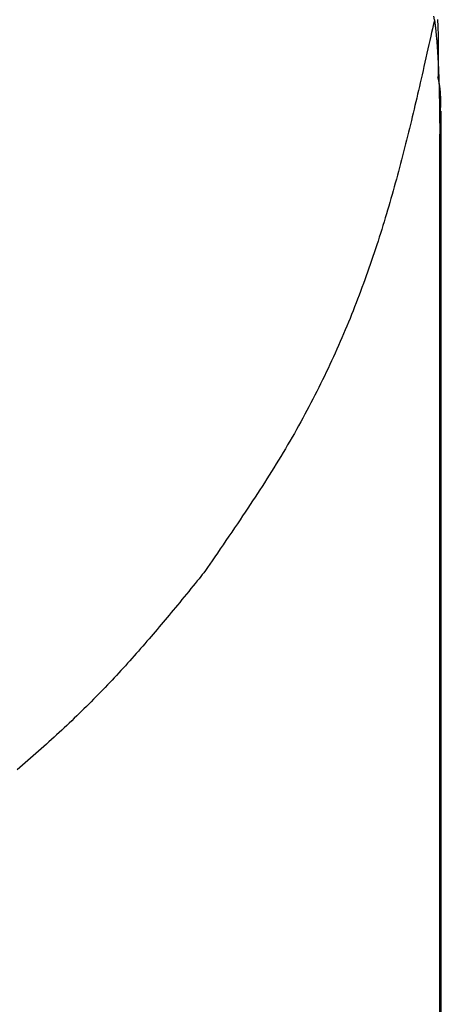
# Model space of a CAD drawing. Extents: x 30 to 179, y 27 to 249.
# Drawn here: x 51 to 53, y 147 to 152 of the extents above; entities that cross this region are included whole.
import ezdxf

# ---------------------------------------------------------------- set-up
doc = ezdxf.new("R2010")
doc.units = 0
doc.header["$MEASUREMENT"] = 0
doc.layers.add('PIC49', color=7, linetype='CONTINUOUS')

msp = doc.modelspace()

# ---------------------------------------------------------------- linework, layer by layer
at = {"layer": 'PIC49', "color": 7, "linetype": 'Continuous'}
for p, q in [((52.7425, 152.0894), (52.7396, 152.1061)), ((52.7365, 152.0622), (52.7329, 152.0462)), ((52.7397, 152.0767), (52.7365, 152.0622)), ((52.7425, 152.0894), (52.7397, 152.0767)), ((52.7425, 152.0894), (52.7425, 152.089)), ((52.7425, 152.089), (52.7426, 152.0885)), ((52.7426, 152.0885), (52.7427, 152.0879)), ((52.7427, 152.0879), (52.7428, 152.0874)), ((52.7428, 152.0874), (52.7429, 152.0867)), ((52.7429, 152.0867), (52.743, 152.0861)), ((52.743, 152.0861), (52.7431, 152.0854)), ((52.7431, 152.0854), (52.7432, 152.0846)), ((52.7432, 152.0846), (52.7433, 152.0839)), ((52.7433, 152.0839), (52.7435, 152.0831)), ((52.7435, 152.0831), (52.7436, 152.0824)), ((52.7436, 152.0824), (52.7437, 152.0816)), ((52.7437, 152.0816), (52.7438, 152.0808)), ((52.7438, 152.0808), (52.7439, 152.0801)), ((52.7439, 152.0801), (52.7441, 152.0793)), ((52.7441, 152.0793), (52.7442, 152.0785)), ((52.7442, 152.0785), (52.7443, 152.0777)), ((52.7443, 152.0777), (52.7444, 152.0769)), ((52.7444, 152.0769), (52.7445, 152.0761)), ((52.7445, 152.0761), (52.7446, 152.0752)), ((52.7446, 152.0752), (52.7448, 152.0744)), ((52.7448, 152.0744), (52.7449, 152.0735)), ((52.7449, 152.0735), (52.745, 152.0726)), ((52.745, 152.0726), (52.7451, 152.0716)), ((52.7451, 152.0716), (52.7453, 152.0706)), ((52.7453, 152.0706), (52.7454, 152.0696)), ((52.7454, 152.0696), (52.7456, 152.0685)), ((52.7456, 152.0685), (52.7457, 152.0674)), ((52.7457, 152.0674), (52.7459, 152.0663)), ((52.7459, 152.0663), (52.746, 152.0651)), ((52.746, 152.0651), (52.7462, 152.0639)), ((52.7462, 152.0639), (52.7463, 152.0626)), ((52.7463, 152.0626), (52.7465, 152.0613)), ((52.7465, 152.0613), (52.7466, 152.06)), ((52.7466, 152.06), (52.7468, 152.0587)), ((52.7468, 152.0587), (52.747, 152.0573)), ((52.747, 152.0573), (52.7471, 152.0559)), ((52.7471, 152.0559), (52.7473, 152.0545)), ((52.7473, 152.0545), (52.7475, 152.053)), ((52.7475, 152.053), (52.7477, 152.0515)), ((52.7477, 152.0515), (52.7478, 152.0499)), ((52.7478, 152.0499), (52.748, 152.0484)), ((52.748, 152.0484), (52.7482, 152.0468)), ((52.7594, 152.0832), (52.759, 152.0897)), ((52.7597, 152.0768), (52.7594, 152.0832)), ((52.76, 152.0703), (52.7597, 152.0768)), ((52.7603, 152.0638), (52.76, 152.0703)), ((52.7606, 152.0573), (52.7603, 152.0638)), ((52.7609, 152.0508), (52.7606, 152.0573)), ((52.7611, 152.0443), (52.7609, 152.0508)), ((52.725, 152.0104), (52.7207, 151.9909)), ((52.7291, 152.0288), (52.725, 152.0104)), ((52.7329, 152.0462), (52.7291, 152.0288)), ((52.7482, 152.0468), (52.7484, 152.0451)), ((52.7484, 152.0451), (52.7486, 152.0435)), ((52.7486, 152.0435), (52.7488, 152.0418)), ((52.7488, 152.0418), (52.7489, 152.0401)), ((52.7489, 152.0401), (52.7491, 152.0384)), ((52.7491, 152.0384), (52.7497, 152.0334)), ((52.7497, 152.0334), (52.7514, 152.0158)), ((52.7514, 152.0158), (52.7532, 151.9957)), ((52.7613, 152.0378), (52.7611, 152.0443)), ((52.7616, 152.0313), (52.7613, 152.0378)), ((52.7617, 152.0247), (52.7616, 152.0313)), ((52.7619, 152.0182), (52.7617, 152.0247)), ((52.7621, 152.0117), (52.7619, 152.0182)), ((52.7622, 152.0051), (52.7621, 152.0117)), ((52.7624, 151.9986), (52.7622, 152.0051)), ((52.7162, 151.9708), (52.7116, 151.9502)), ((52.7207, 151.9909), (52.7162, 151.9708)), ((52.7532, 151.9957), (52.7536, 151.9911)), ((52.7536, 151.9911), (52.7537, 151.989)), ((52.7537, 151.989), (52.7539, 151.9869)), ((52.7539, 151.9869), (52.7541, 151.9848)), ((52.7541, 151.9848), (52.7542, 151.9827)), ((52.7542, 151.9827), (52.7544, 151.9806)), ((52.7544, 151.9806), (52.7546, 151.9785)), ((52.7546, 151.9785), (52.7547, 151.9764)), ((52.7547, 151.9764), (52.7549, 151.9743)), ((52.7549, 151.9743), (52.7551, 151.9722)), ((52.7551, 151.9722), (52.7552, 151.97)), ((52.7552, 151.97), (52.7554, 151.9679)), ((52.7554, 151.9679), (52.7555, 151.9658)), ((52.7555, 151.9658), (52.7557, 151.9637)), ((52.7557, 151.9637), (52.7558, 151.9616)), ((52.7558, 151.9616), (52.756, 151.9594)), ((52.756, 151.9594), (52.7562, 151.9573)), ((52.7562, 151.9573), (52.7563, 151.9552)), ((52.7563, 151.9552), (52.7564, 151.9531)), ((52.7625, 151.9921), (52.7624, 151.9986)), ((52.7626, 151.9856), (52.7625, 151.9921)), ((52.7627, 151.9791), (52.7626, 151.9856)), ((52.7627, 151.9727), (52.7627, 151.9791)), ((52.7628, 151.9663), (52.7627, 151.9727)), ((52.7628, 151.96), (52.7628, 151.9663)), ((52.7629, 151.9537), (52.7628, 151.96)), ((52.7629, 151.9474), (52.7629, 151.9537)), ((52.7022, 151.9082), (52.6975, 151.8873)), ((52.7069, 151.9292), (52.7022, 151.9082)), ((52.7116, 151.9502), (52.7069, 151.9292)), ((52.7564, 151.9531), (52.7566, 151.951)), ((52.7566, 151.951), (52.7567, 151.9488)), ((52.7567, 151.9488), (52.7569, 151.9467)), ((52.7569, 151.9467), (52.757, 151.9446)), ((52.757, 151.9446), (52.7572, 151.9425)), ((52.7572, 151.9425), (52.7573, 151.9403)), ((52.7573, 151.9403), (52.7574, 151.9382)), ((52.7574, 151.9382), (52.7576, 151.9361)), ((52.7576, 151.9361), (52.7577, 151.934)), ((52.7577, 151.934), (52.7578, 151.9319)), ((52.7578, 151.9319), (52.758, 151.9297)), ((52.758, 151.9297), (52.7581, 151.9276)), ((52.7581, 151.9276), (52.7582, 151.9255)), ((52.7582, 151.9255), (52.7584, 151.9234)), ((52.7584, 151.9234), (52.7585, 151.9212)), ((52.7585, 151.9212), (52.7586, 151.9191)), ((52.7586, 151.9191), (52.7588, 151.917)), ((52.7588, 151.917), (52.7589, 151.9149)), ((52.7589, 151.9149), (52.759, 151.9127)), ((52.759, 151.9127), (52.7591, 151.9106)), ((52.7591, 151.9106), (52.7592, 151.9085)), ((52.7592, 151.9085), (52.7594, 151.9064)), ((52.7628, 151.9027), (52.7629, 151.9093)), ((52.7629, 151.9411), (52.7629, 151.9474)), ((52.7629, 151.9349), (52.7629, 151.9411)), ((52.7629, 151.9286), (52.7629, 151.9349)), ((52.7629, 151.9222), (52.7629, 151.9286)), ((52.7629, 151.9158), (52.7629, 151.9222)), ((52.7629, 151.9093), (52.7629, 151.9158)), ((52.6929, 151.8667), (52.6883, 151.8465)), ((52.6975, 151.8873), (52.6929, 151.8667)), ((52.7594, 151.9064), (52.7595, 151.9042)), ((52.7595, 151.9042), (52.7596, 151.9021)), ((52.7596, 151.9021), (52.7597, 151.9)), ((52.7597, 151.9), (52.7598, 151.8979)), ((52.7598, 151.8979), (52.7599, 151.8957)), ((52.7599, 151.8957), (52.7601, 151.8936)), ((52.7601, 151.8936), (52.7602, 151.8915)), ((52.7602, 151.8915), (52.7603, 151.8894)), ((52.7603, 151.8894), (52.7604, 151.8872)), ((52.7604, 151.8872), (52.7605, 151.8851)), ((52.7605, 151.8851), (52.7606, 151.883)), ((52.7606, 151.883), (52.7607, 151.8809)), ((52.7607, 151.8809), (52.7608, 151.8787)), ((52.7608, 151.8787), (52.7609, 151.8766)), ((52.7609, 151.8766), (52.761, 151.8745)), ((52.761, 151.8745), (52.7611, 151.8724)), ((52.7611, 151.8724), (52.7612, 151.8703)), ((52.7612, 151.8703), (52.7613, 151.8681)), ((52.7613, 151.8681), (52.7614, 151.866)), ((52.7614, 151.866), (52.7615, 151.8639)), ((52.7615, 151.8639), (52.7616, 151.8618)), ((52.7616, 151.8618), (52.7617, 151.8596)), ((52.7617, 151.8596), (52.7618, 151.8575)), ((52.7623, 151.8527), (52.7624, 151.8601)), ((52.7624, 151.8601), (52.7625, 151.8674)), ((52.7625, 151.8674), (52.7626, 151.8748)), ((52.7626, 151.8748), (52.7627, 151.882)), ((52.7627, 151.889), (52.7628, 151.8959)), ((52.7627, 151.882), (52.7627, 151.889)), ((52.7628, 151.8959), (52.7628, 151.9027)), ((52.6839, 151.8269), (52.6795, 151.8076)), ((52.6883, 151.8465), (52.6839, 151.8269)), ((52.7598, 151.8153), (52.7595, 151.8165)), ((52.7601, 151.814), (52.7598, 151.8153)), ((52.7604, 151.8125), (52.7601, 151.814)), ((52.7617, 151.8084), (52.7618, 151.8134)), ((52.7618, 151.8575), (52.7619, 151.8554)), ((52.7618, 151.8134), (52.7619, 151.8191)), ((52.7619, 151.8554), (52.762, 151.8533)), ((52.7619, 151.8191), (52.762, 151.8251)), ((52.762, 151.8533), (52.7621, 151.8511)), ((52.762, 151.8316), (52.7621, 151.8384)), ((52.762, 151.8251), (52.762, 151.8316)), ((52.7621, 151.8511), (52.7622, 151.849)), ((52.7621, 151.8384), (52.7622, 151.8455)), ((52.7622, 151.8455), (52.7623, 151.8527)), ((52.7622, 151.849), (52.7623, 151.8469)), ((52.7623, 151.8469), (52.7623, 151.8448)), ((52.7623, 151.8448), (52.7624, 151.8427)), ((52.7624, 151.8427), (52.7625, 151.8405)), ((52.7625, 151.8405), (52.7626, 151.8384)), ((52.7626, 151.8384), (52.7627, 151.8363)), ((52.7627, 151.8363), (52.7628, 151.8342)), ((52.7628, 151.8342), (52.7629, 151.8321)), ((52.7629, 151.8321), (52.7629, 151.8299)), ((52.7629, 151.8299), (52.763, 151.8278)), ((52.763, 151.8278), (52.7631, 151.8257)), ((52.7631, 151.8257), (52.7632, 151.8236)), ((52.7632, 151.8236), (52.7633, 151.8214)), ((52.7633, 151.8214), (52.7633, 151.8193)), ((52.7633, 151.8193), (52.7634, 151.8172)), ((52.7634, 151.8172), (52.7635, 151.8151)), ((52.7635, 151.8151), (52.7636, 151.813)), ((52.7636, 151.813), (52.7636, 151.8108)), ((52.6709, 151.7702), (52.6667, 151.7519)), ((52.6752, 151.7888), (52.6709, 151.7702)), ((52.6795, 151.8076), (52.6752, 151.7888)), ((52.7607, 151.8109), (52.7604, 151.8125)), ((52.7611, 151.8092), (52.7607, 151.8109)), ((52.7615, 151.8074), (52.7611, 151.8092)), ((52.7619, 151.8056), (52.7615, 151.8074)), ((52.7616, 151.8039), (52.7617, 151.8084)), ((52.7623, 151.8037), (52.7619, 151.8056)), ((52.7627, 151.8018), (52.7623, 151.8037)), ((52.7631, 151.7999), (52.7627, 151.8018)), ((52.7635, 151.7979), (52.7631, 151.7999)), ((52.7638, 151.7961), (52.7635, 151.7979)), ((52.7636, 151.8108), (52.7637, 151.8087)), ((52.7637, 151.8087), (52.7638, 151.8066)), ((52.7638, 151.8066), (52.7638, 151.8045)), ((52.7638, 151.8045), (52.7639, 151.8023)), ((52.7642, 151.7942), (52.7638, 151.7961)), ((52.7639, 151.8023), (52.764, 151.8002)), ((52.764, 151.8002), (52.7641, 151.7981)), ((52.7641, 151.7981), (52.7641, 151.796)), ((52.7641, 151.796), (52.7642, 151.7939)), ((52.7646, 151.7924), (52.7642, 151.7942)), ((52.7642, 151.7939), (52.7643, 151.7917)), ((52.7643, 151.7917), (52.7643, 151.7896)), ((52.7643, 151.7896), (52.7644, 151.7875)), ((52.7644, 151.7875), (52.7644, 151.7854)), ((52.7644, 151.7854), (52.7645, 151.7833)), ((52.7645, 151.7833), (52.7646, 151.7811)), ((52.7649, 151.7907), (52.7646, 151.7924)), ((52.7646, 151.7811), (52.7646, 151.779)), ((52.7646, 151.779), (52.7647, 151.7769)), ((52.7647, 151.7769), (52.7648, 151.7748)), ((52.7648, 151.7748), (52.7648, 151.7727)), ((52.7648, 151.7727), (52.7649, 151.7705)), ((52.7653, 151.7889), (52.7649, 151.7907)), ((52.7649, 151.7705), (52.7649, 151.7684)), ((52.7649, 151.7684), (52.765, 151.7663)), ((52.765, 151.7663), (52.765, 151.7642)), ((52.7656, 151.7872), (52.7653, 151.7889)), ((52.7659, 151.7855), (52.7656, 151.7872)), ((52.7662, 151.7839), (52.7659, 151.7855)), ((52.7665, 151.7822), (52.7662, 151.7839)), ((52.7668, 151.7806), (52.7665, 151.7822)), ((52.7671, 151.7789), (52.7668, 151.7806)), ((52.7673, 151.7773), (52.7671, 151.7789)), ((52.7676, 151.7757), (52.7673, 151.7773)), ((52.7679, 151.774), (52.7676, 151.7757)), ((52.7681, 151.7723), (52.7679, 151.774)), ((52.7684, 151.7706), (52.7681, 151.7723)), ((52.7686, 151.7689), (52.7684, 151.7706)), ((52.7689, 151.7672), (52.7686, 151.7689)), ((52.7691, 151.7655), (52.7689, 151.7672)), ((52.6625, 151.7337), (52.6583, 151.7157)), ((52.6667, 151.7519), (52.6625, 151.7337)), ((52.765, 151.7642), (52.7651, 151.7621)), ((52.7651, 151.7621), (52.7652, 151.7599)), ((52.7652, 151.7599), (52.7652, 151.7578)), ((52.7652, 151.7578), (52.7653, 151.7557)), ((52.7653, 151.7557), (52.7653, 151.7536)), ((52.7653, 151.7536), (52.7654, 151.7515)), ((52.7654, 151.7515), (52.7654, 151.7493)), ((52.7654, 151.7493), (52.7655, 151.7472)), ((52.7655, 151.7472), (52.7655, 151.7451)), ((52.7655, 151.7451), (52.7656, 151.743)), ((52.7656, 151.743), (52.7656, 151.7409)), ((52.7656, 151.7409), (52.7657, 151.7387)), ((52.7657, 151.7387), (52.7657, 151.7366)), ((52.7657, 151.7366), (52.7658, 151.7345)), ((52.7658, 151.7345), (52.7658, 151.7324)), ((52.7658, 151.7324), (52.7658, 151.7303)), ((52.7658, 151.7303), (52.7659, 151.7281)), ((52.7659, 151.7281), (52.7659, 151.726)), ((52.7659, 151.726), (52.766, 151.7239)), ((52.766, 151.7239), (52.766, 151.7218)), ((52.766, 151.7218), (52.7661, 151.7197)), ((52.7661, 151.7197), (52.7661, 151.7175)), ((52.7693, 151.7638), (52.7691, 151.7655)), ((52.7696, 151.7621), (52.7693, 151.7638)), ((52.7698, 151.7604), (52.7696, 151.7621)), ((52.77, 151.7587), (52.7698, 151.7604)), ((52.7702, 151.7569), (52.77, 151.7587)), ((52.7704, 151.7552), (52.7702, 151.7569)), ((52.7705, 151.7535), (52.7704, 151.7552)), ((52.7707, 151.7518), (52.7705, 151.7535)), ((52.7709, 151.7501), (52.7707, 151.7518)), ((52.771, 151.7484), (52.7709, 151.7501)), ((52.7712, 151.7467), (52.771, 151.7484)), ((52.7713, 151.745), (52.7712, 151.7467)), ((52.7715, 151.7433), (52.7713, 151.745)), ((52.7716, 151.7416), (52.7715, 151.7433)), ((52.7717, 151.7399), (52.7716, 151.7416)), ((52.7718, 151.7382), (52.7717, 151.7399)), ((52.7719, 151.7365), (52.7718, 151.7382)), ((52.772, 151.7348), (52.7719, 151.7365)), ((52.7721, 151.7331), (52.772, 151.7348)), ((52.7722, 151.7314), (52.7721, 151.7331)), ((52.7723, 151.7297), (52.7722, 151.7314)), ((52.7724, 151.7279), (52.7723, 151.7297)), ((52.7724, 151.7262), (52.7724, 151.7279)), ((52.7725, 151.7245), (52.7724, 151.7262)), ((52.7726, 151.7228), (52.7725, 151.7245)), ((52.7726, 151.7211), (52.7726, 151.7228)), ((52.7727, 151.7194), (52.7726, 151.7211)), ((52.7727, 151.7177), (52.7727, 151.7194)), ((52.6499, 151.6799), (52.6456, 151.662)), ((52.6541, 151.6978), (52.6499, 151.6799)), ((52.6583, 151.7157), (52.6541, 151.6978)), ((52.7661, 151.7175), (52.7661, 151.7154)), ((52.7661, 151.7154), (52.7662, 151.7133)), ((52.7662, 151.7133), (52.7662, 151.7112)), ((52.7662, 151.7112), (52.7663, 151.7091)), ((52.7663, 151.7091), (52.7663, 151.7069)), ((52.7663, 151.7069), (52.7663, 151.7048)), ((52.7663, 151.7048), (52.7664, 151.7027)), ((52.7664, 151.7027), (52.7664, 151.7006)), ((52.7664, 151.7006), (52.7665, 151.6985)), ((52.7665, 151.6985), (52.7665, 151.6963)), ((52.7665, 151.6963), (52.7665, 151.6942)), ((52.7665, 151.6942), (52.7666, 151.6921)), ((52.7666, 151.6921), (52.7666, 151.69)), ((52.7666, 151.69), (52.7666, 151.6879)), ((52.7666, 151.6879), (52.7667, 151.6858)), ((52.7667, 151.6858), (52.7667, 151.6836)), ((52.7667, 151.6836), (52.7667, 151.6815)), ((52.7667, 151.6815), (52.7668, 151.6794)), ((52.7668, 151.6794), (52.7668, 151.6773)), ((52.7668, 151.6773), (52.7668, 151.6752)), ((52.7668, 151.6752), (52.7669, 151.673)), ((52.7669, 151.673), (52.7669, 151.6709)), ((52.7726, 151.6732), (52.7727, 151.6751)), ((52.7726, 151.6713), (52.7726, 151.6732)), ((52.7728, 151.716), (52.7727, 151.7177)), ((52.7727, 151.6787), (52.7728, 151.6804)), ((52.7727, 151.6769), (52.7727, 151.6787)), ((52.7727, 151.6751), (52.7727, 151.6769)), ((52.7728, 151.7143), (52.7728, 151.716)), ((52.7728, 151.7125), (52.7728, 151.7143)), ((52.7729, 151.7108), (52.7728, 151.7125)), ((52.7728, 151.6838), (52.7729, 151.6855)), ((52.7728, 151.6821), (52.7728, 151.6838)), ((52.7728, 151.6804), (52.7728, 151.6821)), ((52.7729, 151.7091), (52.7729, 151.7108)), ((52.7729, 151.7074), (52.7729, 151.7091)), ((52.7729, 151.7056), (52.7729, 151.7074)), ((52.7729, 151.7039), (52.7729, 151.7056)), ((52.7729, 151.7022), (52.7729, 151.7039)), ((52.773, 151.7005), (52.7729, 151.7022)), ((52.7729, 151.6971), (52.773, 151.6988)), ((52.7729, 151.6954), (52.7729, 151.6971)), ((52.7729, 151.6938), (52.7729, 151.6954)), ((52.7729, 151.6921), (52.7729, 151.6938)), ((52.7729, 151.6904), (52.7729, 151.6921)), ((52.7729, 151.6888), (52.7729, 151.6904)), ((52.7729, 151.6871), (52.7729, 151.6888)), ((52.7729, 151.6855), (52.7729, 151.6871)), ((52.773, 151.6988), (52.773, 151.7005)), ((52.637, 151.6259), (52.6326, 151.6077)), ((52.6413, 151.644), (52.637, 151.6259)), ((52.6456, 151.662), (52.6413, 151.644)), ((52.7669, 151.6709), (52.7669, 151.6688)), ((52.7669, 151.6688), (52.7669, 151.6667)), ((52.7669, 151.6667), (52.767, 151.6646)), ((52.767, 151.6646), (52.767, 151.6624)), ((52.767, 151.6624), (52.767, 151.6603)), ((52.767, 151.6603), (52.7671, 151.6582)), ((52.7671, 151.6582), (52.7671, 151.6561)), ((52.7671, 151.6561), (52.7671, 151.654)), ((52.7671, 151.654), (52.7671, 151.6519)), ((52.7671, 151.6519), (52.7672, 151.6497)), ((52.7672, 151.6497), (52.7672, 151.6476)), ((52.7672, 151.6476), (52.7672, 151.6455)), ((52.7672, 151.6455), (52.7672, 151.6434)), ((52.7672, 151.6434), (52.7673, 151.6413)), ((52.7673, 151.6413), (52.7673, 151.6391)), ((52.7673, 151.6391), (52.7673, 151.637)), ((52.7673, 151.637), (52.7673, 151.6349)), ((52.7673, 151.6349), (52.7674, 151.6328)), ((52.7674, 151.6328), (52.7674, 151.6307)), ((52.7674, 151.6307), (52.7674, 151.6286)), ((52.7674, 151.6286), (52.7674, 151.6265)), ((52.7674, 151.6265), (52.7675, 151.6243)), ((52.7721, 151.6539), (52.7722, 151.6552)), ((52.7721, 151.6527), (52.7721, 151.6539)), ((52.7738, 151.593), (52.7721, 151.6527)), ((52.7722, 151.6583), (52.7723, 151.66)), ((52.7722, 151.6567), (52.7722, 151.6583)), ((52.7722, 151.6552), (52.7722, 151.6567)), ((52.7723, 151.6618), (52.7724, 151.6636)), ((52.7723, 151.66), (52.7723, 151.6618)), ((52.7724, 151.6655), (52.7725, 151.6675)), ((52.7724, 151.6636), (52.7724, 151.6655)), ((52.7725, 151.6694), (52.7726, 151.6713)), ((52.7725, 151.6675), (52.7725, 151.6694)), ((52.7757, 114.3474), (52.7757, 151.6527)), ((52.6281, 151.5893), (52.6236, 151.5708)), ((52.6326, 151.6077), (52.6281, 151.5893)), ((52.7675, 151.6243), (52.7675, 151.6222)), ((52.7675, 151.6222), (52.7675, 151.6201)), ((52.7675, 151.6201), (52.7675, 151.618)), ((52.7675, 151.618), (52.7676, 151.6159)), ((52.7676, 151.6159), (52.7676, 151.6137)), ((52.7676, 151.6137), (52.7676, 151.6116)), ((52.7676, 151.6116), (52.7676, 151.6095)), ((52.7676, 151.6095), (52.7676, 151.6074)), ((52.7676, 151.6074), (52.7677, 151.6052)), ((52.7677, 151.6052), (52.7677, 151.6031)), ((52.7677, 151.6031), (52.7677, 151.6009)), ((52.7677, 151.6009), (52.7677, 151.5988)), ((52.7677, 151.5988), (52.7677, 151.5967)), ((52.7677, 151.5967), (52.7678, 151.5946)), ((52.7678, 151.5946), (52.7678, 151.5924)), ((52.7678, 151.5924), (52.7678, 151.5903)), ((52.7678, 151.5903), (52.7678, 151.5882)), ((52.7678, 151.5882), (52.7678, 151.5861)), ((52.7678, 151.5861), (52.7678, 151.5841)), ((52.7678, 151.5841), (52.7679, 151.582)), ((52.7679, 151.582), (52.7679, 151.58)), ((52.7679, 151.58), (52.7679, 151.5779)), ((52.7679, 151.5779), (52.7679, 151.5759)), ((52.7683, 151.5332), (52.7738, 151.593)), ((52.6144, 151.5337), (52.6097, 151.5151)), ((52.619, 151.5523), (52.6144, 151.5337)), ((52.6236, 151.5708), (52.619, 151.5523)), ((52.7679, 151.5759), (52.7679, 151.5738)), ((52.7679, 151.5738), (52.7679, 151.5718)), ((52.7679, 151.5718), (52.768, 151.5697)), ((52.768, 151.5697), (52.768, 151.5676)), ((52.768, 151.5676), (52.768, 151.5654)), ((52.768, 151.5654), (52.768, 151.5632)), ((52.768, 151.5632), (52.768, 151.561)), ((52.768, 151.561), (52.7681, 151.5587)), ((52.7681, 151.5587), (52.7681, 151.5563)), ((52.7681, 151.5563), (52.7681, 151.5539)), ((52.7681, 151.5539), (52.7681, 151.5515)), ((52.7681, 151.5515), (52.7681, 151.5491)), ((52.7681, 151.5491), (52.7681, 151.5468)), ((52.7681, 151.5468), (52.7682, 151.5445)), ((52.7682, 151.5445), (52.7682, 151.5423)), ((52.7682, 151.5423), (52.7682, 151.5402)), ((52.7682, 151.5402), (52.7682, 151.5382)), ((52.7682, 151.5382), (52.7682, 151.5363)), ((52.7682, 151.5363), (52.7682, 151.5347)), ((52.7682, 151.5347), (52.7683, 151.5332)), ((52.7683, 114.3474), (52.7683, 151.5332)), ((52.605, 151.4964), (52.6003, 151.4777)), ((52.6097, 151.5151), (52.605, 151.4964)), ((52.5907, 151.4403), (52.5858, 151.4216)), ((52.5955, 151.459), (52.5907, 151.4403)), ((52.6003, 151.4777), (52.5955, 151.459)), ((52.5809, 151.403), (52.576, 151.3844)), ((52.5858, 151.4216), (52.5809, 151.403)), ((52.5661, 151.3472), (52.561, 151.3287)), ((52.5711, 151.3658), (52.5661, 151.3472)), ((52.576, 151.3844), (52.5711, 151.3658)), ((52.5559, 151.3102), (52.5508, 151.2917)), ((52.561, 151.3287), (52.5559, 151.3102)), ((52.5404, 151.2548), (52.5351, 151.2364)), ((52.5456, 151.2733), (52.5404, 151.2548)), ((52.5508, 151.2917), (52.5456, 151.2733)), ((52.5298, 151.2179), (52.5244, 151.1994)), ((52.5351, 151.2364), (52.5298, 151.2179)), ((52.5135, 151.1625), (52.5079, 151.144)), ((52.519, 151.181), (52.5135, 151.1625)), ((52.5244, 151.1994), (52.519, 151.181)), ((52.5023, 151.1255), (52.4966, 151.1071)), ((52.5079, 151.144), (52.5023, 151.1255)), ((52.4851, 151.0701), (52.4792, 151.0516)), ((52.4909, 151.0886), (52.4851, 151.0701)), ((52.4966, 151.1071), (52.4909, 151.0886)), ((52.4673, 151.0146), (52.4612, 150.9961)), ((52.4733, 151.0331), (52.4673, 151.0146)), ((52.4792, 151.0516), (52.4733, 151.0331)), ((52.4551, 150.9777), (52.4489, 150.9592)), ((52.4612, 150.9961), (52.4551, 150.9777)), ((52.4363, 150.9223), (52.4299, 150.9038)), ((52.4426, 150.9407), (52.4363, 150.9223)), ((52.4489, 150.9592), (52.4426, 150.9407)), ((52.4234, 150.8854), (52.4169, 150.8669)), ((52.4299, 150.9038), (52.4234, 150.8854)), ((52.4035, 150.8301), (52.3968, 150.8116)), ((52.4102, 150.8485), (52.4035, 150.8301)), ((52.4169, 150.8669), (52.4102, 150.8485)), ((52.3899, 150.7932), (52.383, 150.7748)), ((52.3968, 150.8116), (52.3899, 150.7932)), ((52.3688, 150.738), (52.3616, 150.7196)), ((52.3759, 150.7564), (52.3688, 150.738)), ((52.383, 150.7748), (52.3759, 150.7564)), ((52.3544, 150.7012), (52.347, 150.6828)), ((52.3616, 150.7196), (52.3544, 150.7012)), ((52.3321, 150.646), (52.3244, 150.6276)), ((52.3396, 150.6644), (52.3321, 150.646)), ((52.347, 150.6828), (52.3396, 150.6644)), ((52.3168, 150.6092), (52.309, 150.5908)), ((52.3244, 150.6276), (52.3168, 150.6092)), ((52.2931, 150.5541), (52.2851, 150.5357)), ((52.3011, 150.5724), (52.2931, 150.5541)), ((52.309, 150.5908), (52.3011, 150.5724)), ((52.2687, 150.499), (52.2603, 150.4806)), ((52.2769, 150.5173), (52.2687, 150.499)), ((52.2851, 150.5357), (52.2769, 150.5173)), ((52.2519, 150.4623), (52.2434, 150.444)), ((52.2603, 150.4806), (52.2519, 150.4623)), ((52.2261, 150.4073), (52.2173, 150.389)), ((52.2348, 150.4256), (52.2261, 150.4073)), ((52.2434, 150.444), (52.2348, 150.4256)), ((52.2084, 150.3707), (52.1994, 150.3525)), ((52.2173, 150.389), (52.2084, 150.3707)), ((52.1812, 150.316), (52.1719, 150.2978)), ((52.1904, 150.3342), (52.1812, 150.316)), ((52.1994, 150.3525), (52.1904, 150.3342)), ((52.1626, 150.2796), (52.1531, 150.2614)), ((52.1719, 150.2978), (52.1626, 150.2796)), ((52.134, 150.225), (52.1242, 150.2068)), ((52.1436, 150.2432), (52.134, 150.225)), ((52.1531, 150.2614), (52.1436, 150.2432)), ((52.1043, 150.1705), (52.0942, 150.1523)), ((52.1143, 150.1887), (52.1043, 150.1705)), ((52.1242, 150.2068), (52.1143, 150.1887)), ((52.084, 150.1341), (52.0737, 150.1158)), ((52.0942, 150.1523), (52.084, 150.1341)), ((52.0526, 150.0793), (52.0418, 150.061)), ((52.0632, 150.0976), (52.0526, 150.0793)), ((52.0737, 150.1158), (52.0632, 150.0976)), ((52.031, 150.0428), (52.0201, 150.0245)), ((52.0418, 150.061), (52.031, 150.0428)), ((51.998, 149.9881), (51.9869, 149.97)), ((52.0091, 150.0063), (51.998, 149.9881)), ((52.0201, 150.0245), (52.0091, 150.0063)), ((51.9645, 149.9339), (51.9533, 149.9161)), ((51.9757, 149.9519), (51.9645, 149.9339)), ((51.9869, 149.97), (51.9757, 149.9519)), ((51.9421, 149.8983), (51.9309, 149.8807)), ((51.9533, 149.9161), (51.9421, 149.8983)), ((51.9085, 149.8459), (51.8972, 149.8285)), ((51.9197, 149.8632), (51.9085, 149.8459)), ((51.9309, 149.8807), (51.9197, 149.8632)), ((51.8745, 149.7937), (51.8629, 149.7761)), ((51.8859, 149.8111), (51.8745, 149.7937)), ((51.8972, 149.8285), (51.8859, 149.8111)), ((51.8511, 149.7584), (51.8391, 149.7404)), ((51.8629, 149.7761), (51.8511, 149.7584)), ((51.8144, 149.7035), (51.8015, 149.6845)), ((51.8269, 149.7221), (51.8144, 149.7035)), ((51.8391, 149.7404), (51.8269, 149.7221)), ((51.7883, 149.665), (51.7748, 149.6451)), ((51.8015, 149.6845), (51.7883, 149.665)), ((51.761, 149.6249), (51.7471, 149.6045)), ((51.7748, 149.6451), (51.761, 149.6249)), ((51.7196, 149.5644), (51.7062, 149.5449)), ((51.7333, 149.5843), (51.7196, 149.5644)), ((51.7471, 149.6045), (51.7333, 149.5843)), ((51.6933, 149.5262), (51.681, 149.5083)), ((51.7062, 149.5449), (51.6933, 149.5262)), ((51.6588, 149.4761), (51.6492, 149.4621)), ((51.6695, 149.4916), (51.6588, 149.4761)), ((51.681, 149.5083), (51.6695, 149.4916)), ((51.6185, 149.4227), (51.6096, 149.4117)), ((51.6267, 149.4327), (51.6185, 149.4227)), ((51.6342, 149.4419), (51.6267, 149.4327)), ((51.6407, 149.4499), (51.6342, 149.4419)), ((51.6492, 149.4621), (51.6407, 149.4499)), ((51.5798, 149.3752), (51.5692, 149.3622)), ((51.5902, 149.3879), (51.5798, 149.3752)), ((51.6001, 149.4001), (51.5902, 149.3879)), ((51.6096, 149.4117), (51.6001, 149.4001)), ((51.5475, 149.3357), (51.5367, 149.3226)), ((51.5584, 149.349), (51.5475, 149.3357)), ((51.5692, 149.3622), (51.5584, 149.349)), ((51.5054, 149.2846), (51.4954, 149.2725)), ((51.5156, 149.2969), (51.5054, 149.2846)), ((51.5261, 149.3096), (51.5156, 149.2969)), ((51.5367, 149.3226), (51.5261, 149.3096)), ((51.4663, 149.2374), (51.4567, 149.226)), ((51.4759, 149.2489), (51.4663, 149.2374)), ((51.4856, 149.2606), (51.4759, 149.2489)), ((51.4954, 149.2725), (51.4856, 149.2606)), ((51.4283, 149.1923), (51.4188, 149.181)), ((51.4378, 149.2035), (51.4283, 149.1923)), ((51.4473, 149.2147), (51.4378, 149.2035)), ((51.4567, 149.226), (51.4473, 149.2147)), ((51.3798, 149.1355), (51.3698, 149.1239)), ((51.3897, 149.147), (51.3798, 149.1355)), ((51.3995, 149.1584), (51.3897, 149.147)), ((51.4092, 149.1698), (51.3995, 149.1584)), ((51.4188, 149.181), (51.4092, 149.1698)), ((51.3394, 149.089), (51.3292, 149.0774)), ((51.3496, 149.1007), (51.3394, 149.089)), ((51.3598, 149.1123), (51.3496, 149.1007)), ((51.3698, 149.1239), (51.3598, 149.1123)), ((51.2981, 149.0423), (51.2877, 149.0307)), ((51.3085, 149.054), (51.2981, 149.0423)), ((51.3189, 149.0657), (51.3085, 149.054)), ((51.3292, 149.0774), (51.3189, 149.0657)), ((51.2562, 148.996), (51.2457, 148.9844)), ((51.2668, 149.0075), (51.2562, 148.996)), ((51.2773, 149.0191), (51.2668, 149.0075)), ((51.2877, 149.0307), (51.2773, 149.0191)), ((51.2137, 148.95), (51.203, 148.9385)), ((51.2244, 148.9615), (51.2137, 148.95)), ((51.2351, 148.9729), (51.2244, 148.9615)), ((51.2457, 148.9844), (51.2351, 148.9729)), ((51.1704, 148.9043), (51.1594, 148.8929)), ((51.1813, 148.9157), (51.1704, 148.9043)), ((51.1922, 148.9271), (51.1813, 148.9157)), ((51.203, 148.9385), (51.1922, 148.9271)), ((51.126, 148.8587), (51.1148, 148.8473)), ((51.1372, 148.8701), (51.126, 148.8587)), ((51.1483, 148.8815), (51.1372, 148.8701)), ((51.1594, 148.8929), (51.1483, 148.8815)), ((51.0806, 148.8132), (51.0691, 148.8019)), ((51.0921, 148.8246), (51.0806, 148.8132)), ((51.1035, 148.8359), (51.0921, 148.8246)), ((51.1148, 148.8473), (51.1035, 148.8359)), ((51.0342, 148.7679), (51.0225, 148.7566)), ((51.0459, 148.7792), (51.0342, 148.7679)), ((51.0575, 148.7905), (51.0459, 148.7792)), ((51.0691, 148.8019), (51.0575, 148.7905)), ((50.9869, 148.7227), (50.9749, 148.7115)), ((50.9988, 148.734), (50.9869, 148.7227)), ((51.0107, 148.7453), (50.9988, 148.734)), ((51.0225, 148.7566), (51.0107, 148.7453)), ((50.9264, 148.6666), (50.9141, 148.6554)), ((50.9386, 148.6778), (50.9264, 148.6666)), ((50.9507, 148.689), (50.9386, 148.6778)), ((50.9628, 148.7003), (50.9507, 148.689)), ((50.9749, 148.7115), (50.9628, 148.7003)), ((50.8769, 148.6219), (50.8644, 148.6108)), ((50.8894, 148.6331), (50.8769, 148.6219)), ((50.9018, 148.6442), (50.8894, 148.6331)), ((50.9141, 148.6554), (50.9018, 148.6442)), ((50.8266, 148.5774), (50.8139, 148.5663)), ((50.8393, 148.5885), (50.8266, 148.5774)), ((50.8519, 148.5997), (50.8393, 148.5885)), ((50.8644, 148.6108), (50.8519, 148.5997)), ((50.7754, 148.5331), (50.7624, 148.522)), ((50.7883, 148.5442), (50.7754, 148.5331)), ((50.8011, 148.5552), (50.7883, 148.5442)), ((50.8139, 148.5663), (50.8011, 148.5552)), ((50.7624, 148.522), (50.7494, 148.511))]:
    msp.add_line(p, q, dxfattribs=at)

doc.saveas('drawing.dxf')
